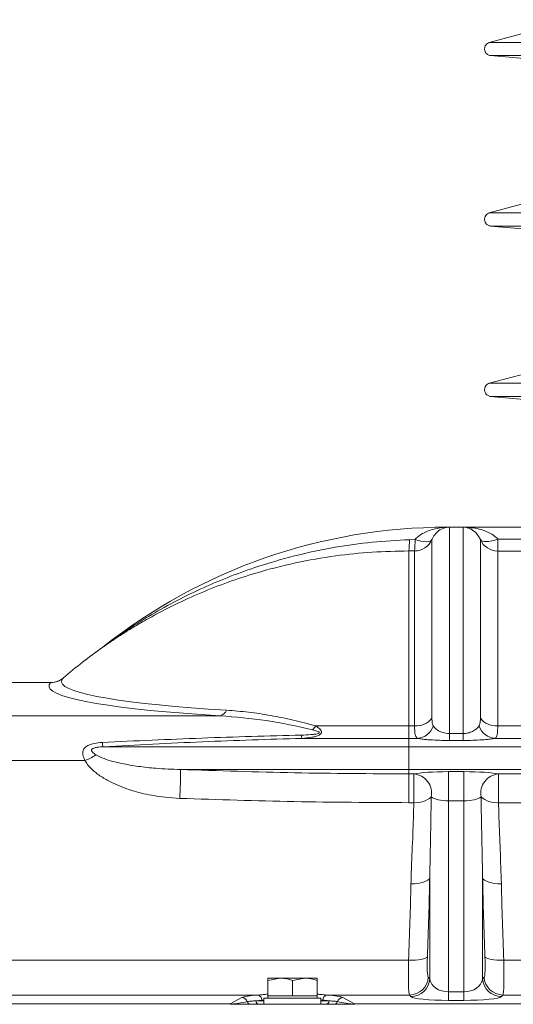
# Model space of a CAD drawing. Units: millimetres. Extents: x 209 to 46020, y -49 to 5746.
# Drawn here: x 38871 to 39001, y 4253 to 4513 of the extents above; entities that cross this region are included whole.
import ezdxf

# ---------------------------------------------------------------- set-up
doc = ezdxf.new("R2010")
doc.units = ezdxf.units.MM

msp = doc.modelspace()

# ---------------------------------------------------------------- linework, layer by layer
at = {"color": 7, "linetype": 'Continuous', "lineweight": 15}
for p, q in [((39017.35, 4513.26), (38994.84, 4507.23)), ((38995.15, 4503.76), (39018.06, 4501.76)), ((39018.92, 4468.68), (38994.84, 4462.23)), ((38995.15, 4458.76), (39018.06, 4456.76)), ((39018.92, 4423.68), (38994.84, 4417.23)), ((38995.15, 4413.76), (39018.06, 4411.76)), ((38984.32, 4379.23), (38983.62, 4379.23)), ((38987.93, 4379.23), (38984.32, 4379.23)), ((38984.32, 4324.75), (38984.32, 4379.23)), ((39013.28, 4379.23), (38987.93, 4379.23)), ((38987.93, 4324.75), (38987.93, 4379.23)), ((38973.76, 4375.92), (38975.26, 4375.97)), ((38979.72, 4375.95), (38979.72, 4328.76)), ((38992.52, 4328.76), (38992.52, 4375.94)), ((38997.1, 4372.94), (38997.1, 4376.08)), ((38997.1, 4376.08), (39013.38, 4376.08)), ((38973.62, 4372.95), (38973.62, 4326.76)), ((38975.14, 4372.95), (38973.62, 4372.95)), ((38975.14, 4326.76), (38975.14, 4372.95)), ((38997.1, 4372.94), (38997.1, 4326.76)), ((39013.38, 4372.94), (38997.1, 4372.94)), ((38879.14, 4338.23), (38803.62, 4338.23)), ((38879.11, 4338.22), (38803.62, 4338.22)), ((38882.4, 4339.43), (38882.37, 4339.41)), ((38803.62, 4329.42), (38923.78, 4329.42)), ((38949.04, 4326.76), (38973.62, 4326.76)), ((38973.62, 4326.76), (38973.62, 4323.47)), ((38973.62, 4326.76), (38975.14, 4326.76)), ((38984.32, 4322.91), (38984.32, 4324.75)), ((38984.32, 4324.75), (38987.93, 4324.75)), ((38987.93, 4322.91), (38987.93, 4324.75)), ((38997.1, 4326.76), (39062.64, 4326.76)), ((38973.62, 4323.47), (38945.35, 4323.47)), ((38973.62, 4323.47), (38973.62, 4321.22)), ((38975.88, 4323.47), (38973.62, 4323.47)), ((38987.93, 4322.91), (38984.32, 4322.91)), ((39063.38, 4323.47), (38996.36, 4323.47)), ((38892.93, 4321.22), (38973.62, 4321.22)), ((38973.62, 4321.22), (38973.62, 4315.24)), ((39873.62, 4321.22), (38973.62, 4321.22)), ((38888.09, 4317.65), (38803.62, 4317.65)), ((38913.31, 4315.24), (38973.62, 4315.24)), ((39873.62, 4315.24), (38973.62, 4315.24)), ((38973.62, 4315.24), (38973.62, 4314.07)), ((38973.62, 4314.07), (38974.93, 4314.07)), ((38973.62, 4306.48), (38973.62, 4314.07)), ((38974.93, 4306.48), (38974.93, 4314.07)), ((38984.12, 4314.67), (38988.12, 4314.67)), ((38984.12, 4306.95), (38984.12, 4314.67)), ((38988.12, 4306.95), (38988.12, 4314.67)), ((38997.31, 4314.07), (39062.43, 4314.07)), ((38997.31, 4314.07), (38997.31, 4306.48)), ((38974.93, 4306.48), (38973.62, 4306.48)), ((38984.12, 4306.95), (38984.12, 4256.5)), ((38988.12, 4306.95), (38984.12, 4306.95)), ((38988.12, 4256.5), (38988.12, 4306.95)), ((39062.43, 4306.48), (38997.31, 4306.48)), ((38979.15, 4259.96), (38979.15, 4286.62)), ((38993.09, 4286.62), (38993.09, 4259.96)), ((38856.77, 4264.92), (38973.55, 4264.92)), ((38998.69, 4264.92), (39061.05, 4264.92)), ((38936.37, 4259.55), (38939.62, 4260.13)), ((38936.37, 4260.13), (38939.62, 4260.13)), ((38936.37, 4255.43), (38936.37, 4259.55)), ((38946.12, 4260.13), (38939.62, 4260.13)), ((38942.87, 4259.55), (38946.12, 4260.13)), ((38942.87, 4255.43), (38942.87, 4259.55)), ((38949.37, 4260.13), (38946.12, 4260.13)), ((38949.37, 4255.43), (38949.37, 4259.55)), ((38978.76, 4260.37), (38979.15, 4259.96)), ((38993.09, 4259.96), (38993.49, 4260.37)), ((38933.8, 4255.68), (38858.6, 4255.68)), ((38926.45, 4253.39), (38929.55, 4255)), ((38934.8, 4254.32), (38933.21, 4254.14)), ((38935.37, 4254.83), (38935.37, 4253.23)), ((38935.37, 4254.83), (38950.37, 4254.83)), ((38936.37, 4255.43), (38936.37, 4254.83)), ((38939.62, 4255.43), (38936.37, 4255.43)), ((38942.87, 4255.43), (38939.62, 4255.43)), ((38946.12, 4255.43), (38942.87, 4255.43)), ((38949.37, 4255.43), (38946.12, 4255.43)), ((38949.37, 4254.83), (38949.37, 4255.43)), ((38950.37, 4253.23), (38950.37, 4254.83)), ((38973.78, 4255.68), (38951.94, 4255.68)), ((38956.2, 4255), (38959.3, 4253.39)), ((38974.18, 4255.26), (38973.78, 4255.68)), ((38984.12, 4254.27), (38984.12, 4256.5)), ((38984.12, 4256.5), (38988.12, 4256.5)), ((38988.12, 4254.27), (38984.12, 4254.27)), ((38988.12, 4254.27), (38988.12, 4256.5)), ((38998.46, 4255.68), (38998.06, 4255.26)), ((39021.3, 4255.68), (38998.46, 4255.68)), ((38863.09, 4253.39), (38926.45, 4253.39)), ((38926.96, 4253.23), (38958.78, 4253.23)), ((38959.3, 4253.39), (39013.95, 4253.39))]:
    msp.add_line(p, q, dxfattribs=at)
at = {"color": 8, "linetype": 'Continuous', "lineweight": 15}
for p, q in [((39152, 4503.76), (38995.25, 4503.76)), ((39152, 4458.76), (38995.25, 4458.76)), ((39152, 4413.76), (38995.25, 4413.76)), ((38983.62, 4379.23), (38983.62, 4379.22)), ((38933.21, 4254.14), (38935.37, 4254.14)), ((38935.37, 4254.39), (38934.8, 4254.32)), ((38950.94, 4254.32), (38950.37, 4254.38)), ((38950.37, 4254.14), (38952.53, 4254.14))]:
    msp.add_line(p, q, dxfattribs=at)
at = {"color": 7, "linetype": 'Continuous', "lineweight": 15, "flags": 128}
for points in [[(38975.26, 4375.97), (38976.05, 4375.72), (38976.81, 4375.53), (38977.53, 4375.42), (38978.17, 4375.38), (38978.73, 4375.42), (38979.18, 4375.53), (38979.52, 4375.71), (38979.72, 4375.95)], [(38992.52, 4375.94), (38992.73, 4375.71), (38993.07, 4375.54), (38993.53, 4375.44), (38994.11, 4375.42), (38994.77, 4375.48), (38995.51, 4375.61), (38996.29, 4375.82), (38997.1, 4376.08)], [(38923.78, 4329.42), (38918.82, 4329.73), (38914.08, 4330.08), (38909.57, 4330.45), (38905.31, 4330.85), (38901.31, 4331.28), (38897.6, 4331.73), (38894.19, 4332.2), (38891.09, 4332.69), (38888.3, 4333.19), (38885.85, 4333.72), (38883.75, 4334.26), (38881.99, 4334.8), (38880.59, 4335.36), (38879.56, 4335.93), (38878.89, 4336.5), (38878.6, 4337.07), (38878.67, 4337.65), (38879.11, 4338.22)], [(38882.37, 4339.41), (38881.94, 4338.85), (38881.87, 4338.3), (38882.16, 4337.74), (38882.8, 4337.19), (38883.8, 4336.65), (38885.15, 4336.11), (38886.85, 4335.58), (38888.88, 4335.06), (38891.25, 4334.55), (38893.93, 4334.06), (38896.93, 4333.59), (38900.22, 4333.14), (38903.81, 4332.7), (38907.66, 4332.29), (38911.78, 4331.9), (38916.13, 4331.54), (38920.71, 4331.21), (38925.5, 4330.9)], [(38979.15, 4286.62), (38978.97, 4286.29), (38978.64, 4285.98), (38978.15, 4285.71), (38977.53, 4285.47), (38976.79, 4285.28), (38975.97, 4285.15), (38975.09, 4285.07), (38974.18, 4285.06)], [(38993.09, 4286.62), (38993.27, 4286.29), (38993.61, 4285.98), (38994.09, 4285.71), (38994.72, 4285.47), (38995.45, 4285.28), (38996.27, 4285.15), (38997.15, 4285.07), (38998.06, 4285.06)], [(38973.55, 4264.92), (38974.46, 4264.91), (38975.35, 4264.93), (38976.17, 4264.99), (38976.9, 4265.09), (38977.53, 4265.22), (38978.01, 4265.38), (38978.35, 4265.57), (38978.52, 4265.76)], [(38998.69, 4264.92), (38997.78, 4264.91), (38996.9, 4264.93), (38996.07, 4264.99), (38995.34, 4265.09), (38994.72, 4265.22), (38994.23, 4265.38), (38993.9, 4265.57), (38993.72, 4265.76)]]:
    msp.add_lwpolyline(points, dxfattribs=at)
at = {"color": 7, "linetype": 'Continuous', "lineweight": 15}
for centre, radius, start, end in [((38983.62, 4233.23), 146, 90, 128.4035), ((38983.8, 4381.8), 2.58, 266.0198, 273.6975), ((38950.14, 4375.55), 23.62, 353.6972, 0.9052), ((38945.99, 4375.58), 29.26, 354.8459, 0.7553), ((38975.14, 4377.95), 5, 269.9717, 336.4231), ((38997.1, 4377.94), 5, 203.5787, 270.0289), ((38889.82, 4351.56), 5, 305.3052, 308.4032), ((38973.62, 4233.23), 140, 125.3052, 130.6601), ((38879.17, 4343.14), 4.92, 269.3504, 310.6001), ((38879.14, 4343.23), 5, 270, 310.6601), ((38923.07, 4331.97), 2.65, 285.4784, 336.2977), ((38975.48, 4332.22), 5.47, 266.4318, 320.8731), ((38996.76, 4332.22), 5.47, 219.1269, 273.5682), ((38949.76, 4324.48), 4.52, 181.9749, 192.8905), ((38944.93, 4329.4), 4.89, 311.4368, 327.2784), ((38975.55, 4328.27), 4.81, 273.9795, 340.9647), ((38996.7, 4328.27), 4.81, 199.0353, 266.0205), ((38896.36, 4322.59), 3.7, 183.0098, 201.7309), ((38885.52, 4325.93), 8.68, 287.2193, 308.4992), ((38810.44, 4314.02), 102.87, 356.4278, 0.6837), ((38974.55, 4309.01), 5.07, 348.6397, 85.7284), ((38997.69, 4309.01), 5.07, 94.2716, 191.3603), ((38975.46, 4312.55), 6.09, 265.042, 311.9156), ((38996.79, 4312.55), 6.09, 228.0844, 274.958), ((38973.74, 4260.71), 5.03, 270.4748, 356.2225), ((38974.14, 4260.29), 5.03, 270.4748, 356.2225), ((38998.11, 4260.29), 5.03, 183.7775, 269.5252), ((38998.5, 4260.71), 5.03, 183.7775, 269.5252), ((38929.52, 4253.49), 1.51, 17.3035, 88.8278), ((38934.11, 4254.12), 0.897, 178.6014, 263.6214), ((38933.41, 4254.35), 1.39, 358.82, 73.5343), ((38952.33, 4254.35), 1.39, 106.4657, 181.18), ((38951.64, 4254.12), 0.897, 276.3786, 1.3986), ((38956.23, 4253.49), 1.51, 91.1722, 162.6965), ((38926.42, 4251.91), 1.48, 69.4807, 89.1334), ((38927.27, 4254.09), 0.861, 247.3924, 269.9497), ((38931.9, 4254.22), 0.984, 196.1757, 269.6596), ((38953.84, 4254.22), 0.984, 270.3404, 343.8243), ((38958.47, 4254.09), 0.861, 270.0503, 292.6076), ((38959.32, 4251.91), 1.48, 90.8666, 110.5193)]:
    msp.add_arc(centre, radius, start, end, dxfattribs=at)
for centre, major_axis, ratio, start_param, end_param in [((38984.12, 4313.68), (10, 0), 0.098999, 1.570796, 2.737593), ((38988.12, 4313.68), (10, 0), 0.098999, 0.404, 1.570796), ((38984.12, 4308.7), (5, 0), 0.35122, 3.545593, 4.712389), ((38988.12, 4308.7), (5, 0), 0.35122, 4.712389, 5.879185), ((38964.22, 4232.94), (8.43, 145), 0.087539, 4.945796, 5.096688), ((39008.02, 4232.94), (-8.43, 145), 0.087539, 1.186497, 1.337389), ((38959.25, 4233.23), (8.44, 140), 0.090644, 4.946168, 5.09706), ((39012.99, 4233.23), (-8.44, 140), 0.090644, 1.186125, 1.337017), ((38974.24, 4267.63), (0.41, 12), 0.051178, 1.800839, 3.056054), ((38979.21, 4267.35), (0.41, 7), 0.087539, 1.804204, 3.059419), ((38993.03, 4267.35), (-0.41, 7), 0.087539, 3.223767, 4.478982), ((38998, 4267.63), (-0.41, 12), 0.051178, 3.227131, 4.482346), ((38984.12, 4260.36), (5, 0), 0.771376, 3.246312, 4.712389), ((38988.12, 4260.36), (5, 0), 0.771376, 4.712389, 6.178466), ((38942.87, 4254.8), (13.51, 0), 0.087491, 2.306494, 2.974603), ((38942.87, 4254.8), (13.51, 0), 0.087491, 0.16699, 0.835098), ((38984.12, 4255.38), (10, 0), 0.111079, 3.246312, 4.712389), ((38988.12, 4255.38), (10, 0), 0.111079, 4.712389, 6.178466), ((38926.5, 4251.4), (-0.04, 2), 0.04406, 0.086286, 0.334596), ((38930.95, 4254.23), (5.04, 0.96), 0.055967, 3.784744, 4.704015), ((38954.8, 4254.23), (5.04, -0.96), 0.055967, 4.720763, 5.640034), ((38959.24, 4251.4), (0.04, 2), 0.04406, 5.94859, 6.196899)]:
    msp.add_ellipse(centre, major_axis=major_axis, ratio=ratio, start_param=start_param, end_param=end_param, dxfattribs=at)
for points, knots in [([(38994.94, 4507.25), (38994.74, 4507.18), (38994.35, 4507.03), (38993.93, 4506.58), (38993.7, 4506.11), (38993.6, 4505.62), (38993.65, 4505.06), (38993.88, 4504.56), (38994.21, 4504.19), (38994.53, 4503.96), (38994.88, 4503.81), (38995.13, 4503.77), (38995.25, 4503.76)], [0, 0, 0, 0, 0.126887, 0.252302, 0.359699, 0.442909, 0.551385, 0.692193, 0.770342, 0.849589, 0.926961, 1, 1, 1, 1]), ([(38994.94, 4462.25), (38994.74, 4462.18), (38994.35, 4462.03), (38993.93, 4461.58), (38993.7, 4461.11), (38993.6, 4460.62), (38993.65, 4460.06), (38993.88, 4459.56), (38994.21, 4459.19), (38994.53, 4458.96), (38994.88, 4458.81), (38995.13, 4458.77), (38995.25, 4458.76)], [0, 0, 0, 0, 0.126887, 0.252302, 0.359699, 0.442909, 0.551385, 0.692193, 0.770342, 0.849589, 0.926961, 1, 1, 1, 1]), ([(38994.94, 4417.25), (38994.74, 4417.18), (38994.35, 4417.03), (38993.93, 4416.58), (38993.7, 4416.11), (38993.6, 4415.62), (38993.65, 4415.06), (38993.88, 4414.56), (38994.21, 4414.19), (38994.53, 4413.96), (38994.88, 4413.81), (38995.13, 4413.77), (38995.25, 4413.76)], [0, 0, 0, 0, 0.126887, 0.252302, 0.359699, 0.442909, 0.551385, 0.692193, 0.770342, 0.849589, 0.926961, 1, 1, 1, 1]), ([(38975.26, 4375.97), (38975.28, 4376), (38975.36, 4376.08), (38975.96, 4376.72), (38977.54, 4377.83), (38980.31, 4378.9), (38982.49, 4379.11), (38983.62, 4379.22)], [0, 0, 0, 0, 0.012569, 0.035643, 0.271637, 0.621508, 1, 1, 1, 1]), ([(38983.97, 4379.22), (38983.38, 4379.11), (38982.25, 4378.89), (38980.84, 4377.81), (38980.04, 4376.68), (38979.76, 4376.04), (38979.72, 4375.95)], [0, 0, 0, 0, 0.379422, 0.728953, 0.964472, 1, 1, 1, 1]), ([(38983.62, 4379.22), (38983.85, 4379.23), (38984.08, 4379.23), (38984.31, 4379.23), (38984.32, 4379.23)], [0, 0, 0, 0, 0.9740076, 1, 1, 1, 1]), ([(38984.32, 4379.23), (38984.31, 4379.23), (38984.2, 4379.23), (38984.08, 4379.22), (38983.97, 4379.22)], [0, 0, 0, 0, 0.026013, 1, 1, 1, 1]), ([(38992.52, 4375.94), (38992.49, 4376.02), (38992.43, 4376.16), (38992.13, 4376.76), (38991.38, 4377.82), (38990.24, 4378.68), (38989.01, 4379.14), (38988.29, 4379.23), (38987.93, 4379.23), (38987.93, 4379.23)], [0, 0, 0, 0, 0.02765, 0.054982, 0.242241, 0.565098, 0.780155, 0.998163, 1, 1, 1, 1]), ([(38987.93, 4379.23), (38987.93, 4379.23), (38989.36, 4379.23), (38991.84, 4378.95), (38994.8, 4377.91), (38996.33, 4376.88), (38996.92, 4376.3), (38997.04, 4376.15), (38997.1, 4376.08)], [0, 0, 0, 0, 0.001852, 0.437508, 0.760359, 0.945797, 0.973207, 1, 1, 1, 1]), ([(38892.93, 4347.65), (38892.93, 4347.65), (38892.93, 4347.65), (38892.96, 4347.67), (38893, 4347.7), (38893.09, 4347.76), (38893.3, 4347.92), (38893.7, 4348.22), (38894.31, 4348.66), (38895.14, 4349.27), (38896.4, 4350.16), (38898.3, 4351.47), (38901.18, 4353.38), (38905.66, 4356.17), (38911.55, 4359.48), (38918.48, 4362.91), (38925.63, 4365.97), (38933.93, 4369), (38943.44, 4371.79), (38953.79, 4373.97), (38963.92, 4375.4), (38970.48, 4375.75), (38973.76, 4375.92)], [0, 0, 0, 0, 0.000709, 0.001063, 0.002659, 0.002958, 0.005625, 0.013079, 0.020741, 0.03214, 0.049111, 0.074396, 0.112071, 0.168167, 0.256339, 0.344779, 0.434023, 0.523535, 0.648639, 0.77448, 0.886973, 1, 1, 1, 1]), ([(38973.62, 4372.95), (38970.4, 4372.9), (38963.95, 4372.78), (38953.94, 4371.72), (38943.65, 4369.92), (38934.18, 4367.49), (38925.89, 4364.77), (38918.72, 4361.97), (38911.69, 4358.77), (38905.68, 4355.63), (38901.11, 4352.96), (38898.18, 4351.15), (38896.25, 4349.89), (38894.96, 4349.03), (38894.11, 4348.45), (38893.49, 4348.02), (38893.07, 4347.74), (38892.83, 4347.57), (38892.73, 4347.49), (38892.72, 4347.49), (38892.71, 4347.48)], [0, 0, 0, 0, 0.110761, 0.222054, 0.345906, 0.470507, 0.558464, 0.646692, 0.735771, 0.825157, 0.881623, 0.919743, 0.94551, 0.962989, 0.974922, 0.983152, 0.991648, 0.995095, 0.998022, 1, 1, 1, 1]), ([(38879.11, 4338.22), (38879.12, 4338.22), (38879.14, 4338.23), (38879.14, 4338.23), (38879.14, 4338.23)], [0, 0, 0, 0, 0.586534, 1, 1, 1, 1]), ([(38948.17, 4325.73), (38944.1, 4326.64), (38935.93, 4328.45), (38927.84, 4329.09), (38923.78, 4329.42)], [0, 0, 0, 0, 0.497813, 1, 1, 1, 1]), ([(38925.5, 4330.9), (38927.43, 4330.75), (38931.3, 4330.45), (38937.17, 4329.55), (38943.08, 4328.35), (38947.05, 4327.29), (38949.04, 4326.76)], [0, 0, 0, 0, 0.248192, 0.497128, 0.74822, 1, 1, 1, 1]), ([(38979.72, 4328.76), (38979.73, 4328.58), (38979.74, 4328.04), (38979.81, 4327.29), (38980, 4326.89), (38980.09, 4326.7)], [0, 0, 0, 0, 0.2198747, 0.6368917, 1, 1, 1, 1]), ([(38992.15, 4326.7), (38992.2, 4326.79), (38992.36, 4327.06), (38992.49, 4327.73), (38992.51, 4328.41), (38992.52, 4328.76)], [0, 0, 0, 0, 0.17872, 0.570601, 1, 1, 1, 1]), ([(38892.67, 4322.39), (38901.42, 4322.8), (38918.93, 4323.62), (38936.47, 4324.09), (38945.24, 4324.33)], [0, 0, 0, 0, 0.499936, 1, 1, 1, 1]), ([(38945.24, 4324.33), (38946.07, 4324.35), (38947.21, 4324.39), (38948.62, 4324.53), (38949.32, 4324.64), (38949.76, 4324.78), (38949.92, 4324.88), (38949.96, 4324.94), (38949.97, 4325), (38949.95, 4325.07), (38949.77, 4325.23), (38949.17, 4325.48), (38948.58, 4325.63), (38948.17, 4325.73)], [0, 0, 0, 0, 0.335107, 0.457081, 0.57368, 0.630362, 0.654027, 0.675222, 0.676949, 0.697135, 0.72958, 0.814683, 1, 1, 1, 1]), ([(38949.04, 4326.76), (38949.43, 4326.5), (38950.04, 4326.09), (38950.48, 4325.53), (38950.57, 4325.2), (38950.55, 4324.98), (38950.47, 4324.79), (38950.28, 4324.55), (38949.83, 4324.24), (38949.03, 4323.96), (38947.53, 4323.63), (38946.26, 4323.54), (38945.35, 4323.47)], [0, 0, 0, 0, 0.1685591, 0.2646246, 0.3112992, 0.3446388, 0.3833035, 0.4194401, 0.4907266, 0.6088356, 0.7188105, 1, 1, 1, 1]), ([(38975.88, 4323.47), (38975.7, 4323.64), (38975.33, 4323.98), (38975.16, 4325.3), (38975.15, 4326.39), (38975.14, 4326.76)], [0, 0, 0, 0, 0.3910903, 0.7947213, 1, 1, 1, 1]), ([(38980.09, 4326.7), (38980.25, 4326.51), (38980.66, 4326.01), (38981.56, 4325.36), (38982.76, 4324.92), (38983.69, 4324.77), (38984.15, 4324.76), (38984.32, 4324.75)], [0, 0, 0, 0, 0.227527, 0.578332, 0.800467, 0.929345, 1, 1, 1, 1]), ([(38987.93, 4324.75), (38988.04, 4324.76), (38988.53, 4324.77), (38989.07, 4324.85), (38989.93, 4325.07), (38990.78, 4325.43), (38991.61, 4326.04), (38991.97, 4326.48), (38992.15, 4326.7)], [0, 0, 0, 0, 0.0510092, 0.2069852, 0.242798, 0.4925408, 0.7423406, 1, 1, 1, 1]), ([(38997.1, 4326.76), (38997.08, 4326.06), (38997.04, 4324.68), (38996.76, 4323.73), (38996.46, 4323.54), (38996.36, 4323.47)], [0, 0, 0, 0, 0.4038983, 0.8007465, 1, 1, 1, 1]), ([(38888.09, 4317.65), (38887.85, 4318.14), (38887.44, 4319.01), (38887.51, 4320.22), (38888.09, 4321.12), (38889.12, 4321.78), (38890.69, 4322.24), (38891.95, 4322.34), (38892.67, 4322.39)], [0, 0, 0, 0, 0.201915, 0.358446, 0.484161, 0.616682, 0.779577, 1, 1, 1, 1]), ([(38945.35, 4323.47), (38936.61, 4323.2), (38919.11, 4322.65), (38901.66, 4321.7), (38892.93, 4321.22)], [0, 0, 0, 0, 0.499866, 1, 1, 1, 1]), ([(38984.32, 4322.91), (38983.42, 4322.92), (38981.62, 4322.93), (38979.52, 4323.05), (38977.99, 4323.17), (38976.8, 4323.31), (38976.2, 4323.42), (38975.88, 4323.47)], [0, 0, 0, 0, 0.239207, 0.477437, 0.641383, 0.805556, 1, 1, 1, 1]), ([(38996.36, 4323.47), (38995.98, 4323.41), (38995.22, 4323.28), (38993.47, 4323.1), (38991.26, 4322.96), (38989.24, 4322.91), (38988.16, 4322.91), (38987.93, 4322.91)], [0, 0, 0, 0, 0.22624, 0.451873, 0.711111, 0.937109, 1, 1, 1, 1]), ([(38892.93, 4321.22), (38892.41, 4321.2), (38891.6, 4321.17), (38890.64, 4321), (38890.17, 4320.81), (38890.02, 4320.71), (38889.91, 4320.6), (38889.83, 4320.48), (38889.81, 4320.31), (38889.88, 4320.07), (38890.19, 4319.65), (38890.62, 4319.35), (38890.92, 4319.14)], [0, 0, 0, 0, 0.266971, 0.425478, 0.471718, 0.518412, 0.523973, 0.561998, 0.615368, 0.65148, 0.763794, 1, 1, 1, 1]), ([(38890.92, 4319.14), (38891.65, 4318.78), (38893.69, 4317.76), (38897.58, 4316.83), (38902.17, 4316.03), (38907.35, 4315.45), (38911.12, 4315.32), (38913.31, 4315.24)], [0, 0, 0, 0, 0.120544, 0.337042, 0.532227, 0.728802, 1, 1, 1, 1]), ([(38913.11, 4307.61), (38910.61, 4307.8), (38906.29, 4308.15), (38900.33, 4309.65), (38895.99, 4311.31), (38892.63, 4313.15), (38890.53, 4314.68), (38888.98, 4316.2), (38888.39, 4317.16), (38888.09, 4317.65)], [0, 0, 0, 0, 0.25856, 0.447264, 0.640176, 0.750169, 0.862396, 0.930229, 1, 1, 1, 1]), ([(38913.31, 4315.24), (38923.35, 4314.91), (38943.45, 4314.24), (38963.56, 4314.13), (38973.62, 4314.07)], [0, 0, 0, 0, 0.499889, 1, 1, 1, 1]), ([(38973.62, 4306.48), (38963.54, 4306.53), (38943.36, 4306.63), (38923.2, 4307.28), (38913.11, 4307.61)], [0, 0, 0, 0, 0.499884, 1, 1, 1, 1]), ([(38974.18, 4285.06), (38974.22, 4286.48), (38974.35, 4290.89), (38974.71, 4298.11), (38974.86, 4303.68), (38974.93, 4306.48)], [0, 0, 0, 0, 0.192818, 0.595438, 1, 1, 1, 1]), ([(38979.53, 4308.01), (38979.49, 4305.19), (38979.42, 4299.53), (38979.24, 4292.36), (38979.17, 4288.02), (38979.15, 4286.62)], [0, 0, 0, 0, 0.404009, 0.808527, 1, 1, 1, 1]), ([(38993.09, 4286.62), (38993.04, 4289.55), (38992.94, 4295.4), (38992.77, 4302.5), (38992.73, 4306.66), (38992.72, 4308.01)], [0, 0, 0, 0, 0.402791, 0.806082, 1, 1, 1, 1]), ([(38997.31, 4306.48), (38997.34, 4305.15), (38997.43, 4301.07), (38997.76, 4293.98), (38997.96, 4288.04), (38998.06, 4285.06)], [0, 0, 0, 0, 0.1929, 0.595487, 1, 1, 1, 1]), ([(38936.37, 4260.13), (38936.37, 4260.12), (38936.37, 4260.1), (38936.37, 4259.79), (38936.37, 4259.55)], [0, 0, 0, 0, 0.241851, 1, 1, 1, 1]), ([(38939.62, 4260.13), (38939.7, 4260.13), (38940.8, 4260.12), (38941.87, 4259.83), (38942.87, 4259.55)], [0, 0, 0, 0, 0.070215, 1, 1, 1, 1]), ([(38946.12, 4260.13), (38946.2, 4260.13), (38947.3, 4260.12), (38948.37, 4259.83), (38949.37, 4259.55)], [0, 0, 0, 0, 0.0702148, 1, 1, 1, 1]), ([(38949.37, 4259.55), (38949.37, 4259.79), (38949.37, 4260.1), (38949.37, 4260.12), (38949.37, 4260.13)], [0, 0, 0, 0, 0.758149, 1, 1, 1, 1]), ([(38930.96, 4253.94), (38931.06, 4253.96), (38931.32, 4254.01), (38932.03, 4254.08), (38932.81, 4254.12), (38933.21, 4254.14)], [0, 0, 0, 0, 0.257624, 0.623374, 1, 1, 1, 1]), ([(38952.53, 4254.14), (38952.24, 4254.18), (38951.75, 4254.24), (38951.17, 4254.3), (38950.94, 4254.32)], [0, 0, 0, 0, 0.599292, 1, 1, 1, 1]), ([(38952.53, 4254.14), (38952.8, 4254.13), (38953.47, 4254.09), (38954.29, 4254.02), (38954.62, 4253.97), (38954.79, 4253.94)], [0, 0, 0, 0, 0.245997, 0.6173262, 1, 1, 1, 1]), ([(38926.43, 4253.29), (38926.45, 4253.29), (38926.54, 4253.29), (38926.69, 4253.29), (38926.85, 4253.3), (38926.91, 4253.3), (38926.94, 4253.3)], [0, 0, 0, 0, 0.092277, 0.373948, 0.681627, 1, 1, 1, 1]), ([(38926.96, 4253.23), (38926.85, 4253.24), (38926.67, 4253.24), (38926.5, 4253.27), (38926.43, 4253.29), (38926.43, 4253.29)], [0, 0, 0, 0, 0.576655, 0.986136, 1, 1, 1, 1]), ([(38959.32, 4253.29), (38959.31, 4253.29), (38959.26, 4253.27), (38959.09, 4253.24), (38958.9, 4253.24), (38958.78, 4253.23)], [0, 0, 0, 0, 0.013869, 0.37115, 1, 1, 1, 1]), ([(38958.8, 4253.3), (38958.83, 4253.3), (38958.9, 4253.3), (38959.06, 4253.29), (38959.21, 4253.29), (38959.29, 4253.29), (38959.32, 4253.29)], [0, 0, 0, 0, 0.318373, 0.626052, 0.907723, 1, 1, 1, 1])]:
    msp.add_open_spline(points, degree=3, knots=knots, dxfattribs=at)
at = {"color": 8, "linetype": 'Continuous', "lineweight": 15}
for points in [[(38994.94, 4507.25), (38995.07, 4507.25), (38995.33, 4507.25), (38997.42, 4507.25), (39000.72, 4507.25), (39005.29, 4507.25), (39011.02, 4507.25), (39017.83, 4507.25), (39025.59, 4507.25), (39034.17, 4507.25), (39043.43, 4507.25), (39053.2, 4507.25), (39063.32, 4507.25), (39073.62, 4507.25), (39083.92, 4507.25), (39094.04, 4507.25), (39103.82, 4507.25), (39113.07, 4507.25), (39121.66, 4507.25), (39129.42, 4507.25), (39136.22, 4507.25), (39141.95, 4507.25), (39146.52, 4507.25), (39149.82, 4507.25), (39151.91, 4507.25), (39152.17, 4507.25), (39152.3, 4507.25)], [(38994.94, 4462.25), (38995.07, 4462.25), (38995.33, 4462.25), (38997.42, 4462.25), (39000.72, 4462.25), (39005.29, 4462.25), (39011.02, 4462.25), (39017.83, 4462.25), (39025.59, 4462.25), (39034.17, 4462.25), (39043.43, 4462.25), (39053.2, 4462.25), (39063.32, 4462.25), (39073.62, 4462.25), (39083.92, 4462.25), (39094.04, 4462.25), (39103.82, 4462.25), (39113.07, 4462.25), (39121.66, 4462.25), (39129.42, 4462.25), (39136.22, 4462.25), (39141.95, 4462.25), (39146.52, 4462.25), (39149.82, 4462.25), (39151.91, 4462.25), (39152.17, 4462.25), (39152.3, 4462.25)], [(38994.94, 4417.25), (38995.07, 4417.25), (38995.33, 4417.25), (38997.42, 4417.25), (39000.72, 4417.25), (39005.29, 4417.25), (39011.02, 4417.25), (39017.83, 4417.25), (39025.59, 4417.25), (39034.17, 4417.25), (39043.43, 4417.25), (39053.2, 4417.25), (39063.32, 4417.25), (39073.62, 4417.25), (39083.92, 4417.25), (39094.04, 4417.25), (39103.82, 4417.25), (39113.07, 4417.25), (39121.66, 4417.25), (39129.42, 4417.25), (39136.22, 4417.25), (39141.95, 4417.25), (39146.52, 4417.25), (39149.82, 4417.25), (39151.91, 4417.25), (39152.17, 4417.25), (39152.3, 4417.25)]]:
    msp.add_open_spline(points, degree=3, dxfattribs=at)
for points, knots in [([(38933.8, 4255.68), (38934.4, 4255.73), (38935.2, 4255.8), (38936.13, 4255.91), (38936.37, 4255.94)], [0, 0, 0, 0, 0.734657, 1, 1, 1, 1]), ([(38949.37, 4255.93), (38949.68, 4255.9), (38950.62, 4255.8), (38951.41, 4255.73), (38951.94, 4255.68)], [0, 0, 0, 0, 0.328415, 1, 1, 1, 1])]:
    msp.add_open_spline(points, degree=3, knots=knots, dxfattribs=at)

doc.saveas('drawing.dxf')
